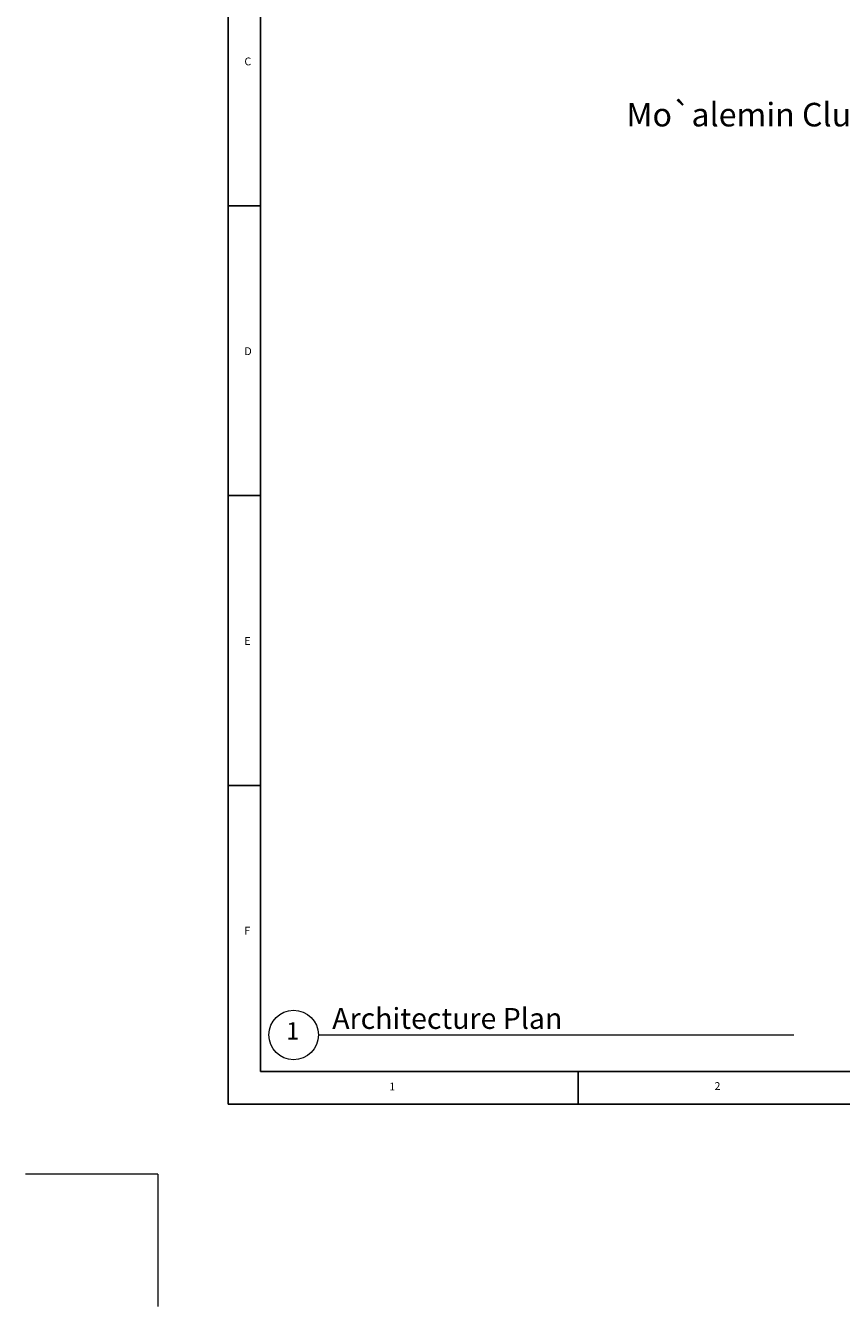
# Model space of a CAD drawing. Units: inches. Extents: x 24008 to 24318, y 31849 to 32088.
# Drawn here: x 24252 to 24270, y 31911 to 31939 of the extents above; entities that cross this region are included whole.
import ezdxf

# ---------------------------------------------------------------- set-up
doc = ezdxf.new("R2010")
doc.units = ezdxf.units.IN
doc.header["$MEASUREMENT"] = 0
for name, color, linetype, lineweight in [('SQ bank - syria - wr- ARCH$0$Banda', 8, 'Continuous', 15), ('SQ bank - syria - wr- ARCH$0$Space Text', 1, 'Continuous', 9), ('SQ bank - syria - wr- ARCH$0$Temporary Text', 30, 'Continuous', 15), ('SQ bank - syria - wr- ARCH$0$Title block', 252, 'Continuous', 20)]:
    doc.layers.add(name, color=color, linetype=linetype, lineweight=lineweight)
doc.styles.add('SQ bank - syria - wr- ARCH$0$01', font='arial.ttf')
doc.styles.add('SQ bank - syria - wr- ARCH$0$samy', font='arial.ttf')

# ---------------------------------------------------------------- blocks, each defined once
blk = doc.blocks.new('SQ bank - syria - wr- ARCH')
at = {"layer": 'SQ bank - syria - wr- ARCH$0$Banda', "lineweight": -2}
for p, q in [((612165.208, 810089.503), (612165.208, 810050.618)), ((612165.911, 810051.321), (612165.911, 810088.8)), ((612165.911, 810070.06), (612165.208, 810070.06)), ((612165.911, 810063.788), (612165.208, 810063.788)), ((612165.911, 810057.516), (612165.208, 810057.516)), ((612221.891, 810051.321), (612165.911, 810051.321)), ((612172.785, 810050.618), (612172.785, 810051.321)), ((612165.208, 810050.618), (612222.594, 810050.618))]:
    blk.add_line(p, q, dxfattribs=at)
at = {"layer": 'SQ bank - syria - wr- ARCH$0$Banda'}
for q in [(612160.827, 810049.098), (612163.688, 810046.237)]:
    blk.add_line((612163.688, 810049.098), q, dxfattribs=at)
at = {"layer": 'SQ bank - syria - wr- ARCH$0$Title block'}
blk.add_line((612167.163, 810052.113), (612177.452, 810052.113), dxfattribs=at)
blk.add_circle((612166.627, 810052.113), 0.536, dxfattribs=at)
at = {"layer": 'SQ bank - syria - wr- ARCH$0$Banda', "lineweight": -2, "style": 'SQ bank - syria - wr- ARCH$0$01'}
for s, p in [('C', (612165.562, 810073.102)), ('D', (612165.562, 810066.83)), ('E', (612165.562, 810060.558)), ('F', (612165.562, 810054.286)), ('1', (612168.697, 810050.914)), ('2', (612175.736, 810050.922))]:
    blk.add_text(s, height=0.169, dxfattribs=at).set_placement(p)
at = {"layer": 'SQ bank - syria - wr- ARCH$0$Space Text', "style": 'SQ bank - syria - wr- ARCH$0$samy'}
blk.add_text('Mo`alemin Club', height=0.5103, dxfattribs=at).set_placement((612173.828, 810071.78))
at = {"layer": 'SQ bank - syria - wr- ARCH$0$Temporary Text', "attachment_point": 5, "style": 'SQ bank - syria - wr- ARCH$0$samy'}
for s, insert, char_height, width in [('{\\fArial|b0|i0|c238|p34;Architecture Plan}', (612169.953, 810052.471, 0), 0.45242, 5.49749), ('1', (612166.608, 810052.152, 0), 0.377, 0.44229)]:
    blk.add_mtext(s, dxfattribs=dict(at, insert=insert, char_height=char_height, width=width))

msp = doc.modelspace()

# ---------------------------------------------------------------- block references
at = {"xscale": 0.9979692751630864, "yscale": 0.9979692751630864, "zscale": 0.9979692751630864}
msp.add_blockref('SQ bank - syria - wr- ARCH', (-586665.232, -776490.235), dxfattribs=at)

doc.saveas('drawing.dxf')
